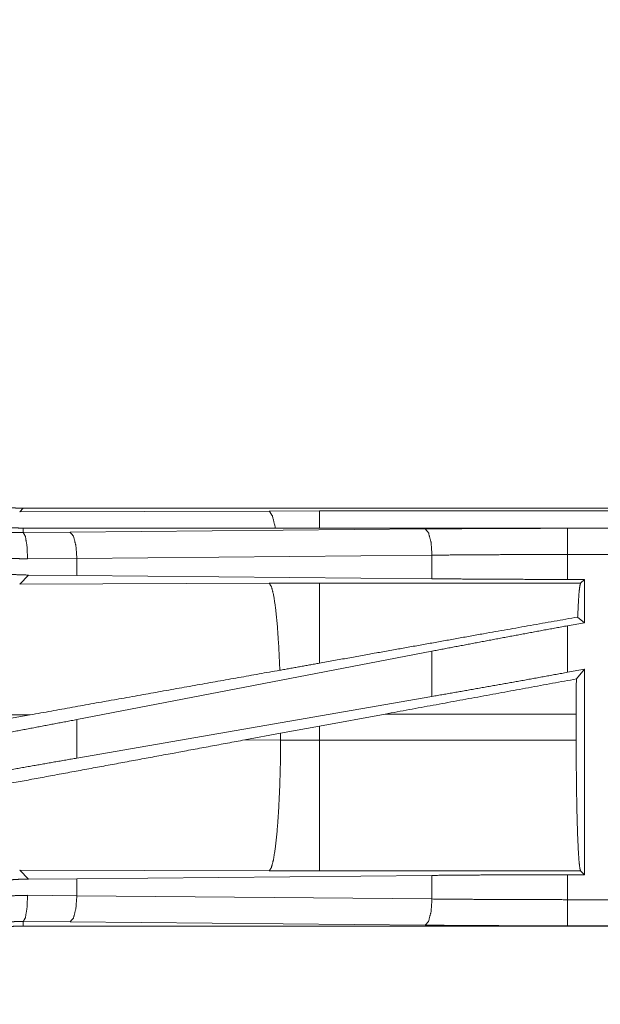
# Model space of a CAD drawing. Units: inches. Extents: x 26 to 149, y 13 to 130.
# Drawn here: x 39 to 40, y 24 to 26 of the extents above; entities that cross this region are included whole.
import ezdxf

# ---------------------------------------------------------------- set-up
doc = ezdxf.new("R2010")
doc.units = ezdxf.units.IN
doc.header["$MEASUREMENT"] = 0
doc.layers.add('Trimetric', color=7, linetype='Continuous', true_color=0xffffff)

msp = doc.modelspace()

# ---------------------------------------------------------------- linework, layer by layer
at = {"layer": 'Trimetric', "color": 18, "linetype": 'Continuous', "lineweight": 18}
for p, q in [((38.7148, 25.318), (38.7079, 25.311)), ((38.7079, 25.311), (39.1848, 25.3125)), ((38.7148, 25.318), (44.2463, 25.318)), ((39.1848, 25.3125), (39.2806, 25.3127)), ((39.2806, 25.3127), (44.2511, 25.3127)), ((38.7148, 25.2713), (38.7148, 25.28)), ((44.2463, 25.28), (38.7148, 25.28)), ((38.8042, 25.272), (39.4829, 25.2783)), ((39.7547, 25.2796), (44.2463, 25.2796)), ((38.7148, 25.2713), (38.8042, 25.272)), ((38.8172, 25.222), (38.723, 25.2213)), ((39.4958, 25.2283), (38.8172, 25.222)), ((38.8172, 25.1895), (38.8172, 25.222)), ((39.4958, 25.1832), (39.4958, 25.2283)), ((39.7547, 25.182), (39.7547, 25.2296)), ((44.2463, 25.2296), (39.7547, 25.2296)), ((38.7079, 25.1731), (38.725, 25.1902)), ((38.8172, 25.1895), (38.725, 25.1902)), ((39.4958, 25.1832), (38.8172, 25.1895)), ((39.7871, 25.182), (39.7547, 25.182)), ((39.7871, 25.182), (39.7798, 25.1747)), ((39.7871, 25.182), (39.7871, 25.0993)), ((39.1848, 25.1746), (38.7079, 25.1731)), ((39.2806, 25.1747), (39.1848, 25.1746)), ((39.7798, 25.1747), (39.2806, 25.1747)), ((39.7871, 25.0993), (39.7742, 25.11)), ((39.7871, 25.0993), (39.7547, 25.0934)), ((39.7547, 25.0045), (39.7547, 25.0934)), ((39.4958, 25.0449), (38.8172, 24.9143)), ((39.4958, 24.9584), (39.4958, 25.0449)), ((39.7871, 25.0104), (39.7547, 25.0045)), ((39.7871, 25.0104), (39.7717, 24.9919)), ((39.7871, 25.0104), (39.7871, 24.6179)), ((39.4958, 24.9584), (38.8172, 24.8407)), ((38.4466, 24.9224), (38.7281, 24.9233)), ((38.4733, 24.8775), (38.7281, 24.9233)), ((39.2806, 24.9018), (39.4066, 24.9249)), ((39.4066, 24.9249), (39.7714, 24.9249)), ((39.7714, 24.9249), (39.7714, 24.8751)), ((38.8172, 24.8407), (38.8172, 24.9143)), ((39.2065, 24.8882), (39.2806, 24.9018)), ((39.2806, 24.8751), (39.2806, 24.9018)), ((39.138, 24.8754), (39.2065, 24.8882)), ((39.2065, 24.8882), (39.2065, 24.8752)), ((39.2065, 24.8752), (39.138, 24.8754)), ((39.2806, 24.8751), (39.2065, 24.8752)), ((39.7714, 24.8751), (39.2806, 24.8751)), ((38.725, 24.6097), (38.7079, 24.6268)), ((38.7079, 24.6268), (39.1848, 24.6254)), ((38.8172, 24.6104), (39.4958, 24.6167)), ((39.1848, 24.6254), (39.2806, 24.6252)), ((39.2806, 24.6252), (39.7798, 24.6252)), ((39.4958, 24.5716), (39.4958, 24.6167)), ((39.7547, 24.6179), (39.7871, 24.6179)), ((39.7547, 24.5703), (39.7547, 24.6179)), ((39.7798, 24.6252), (39.7871, 24.6179)), ((38.725, 24.6097), (38.8172, 24.6104)), ((38.8172, 24.5779), (38.8172, 24.6104)), ((38.723, 24.5786), (38.8172, 24.5779)), ((38.8172, 24.5779), (39.4958, 24.5716)), ((39.7547, 24.5703), (44.4901, 24.5703)), ((38.8042, 24.528), (38.7148, 24.5287)), ((38.7148, 24.5287), (38.7148, 24.52)), ((39.4829, 24.5216), (38.8042, 24.528)), ((44.4901, 24.52), (38.7148, 24.52)), ((44.4901, 24.5204), (39.7547, 24.5204))]:
    msp.add_line(p, q, dxfattribs=at)
for points, knots in [([(38.365, 25.9202), (38.3651, 25.9288), (38.3654, 25.9374), (38.3659, 25.946), (38.3667, 25.9545), (38.3676, 25.963), (38.3688, 25.9715), (38.3701, 25.9799), (38.3717, 25.9883), (38.3735, 25.9967), (38.3754, 26.005), (38.3776, 26.0133), (38.38, 26.0216), (38.3813, 26.0257), (38.3826, 26.0298), (38.3833, 26.0318), (38.384, 26.0339), (38.3847, 26.0359), (38.3854, 26.038), (38.3884, 26.0461), (38.3916, 26.054), (38.395, 26.0619), (38.3985, 26.0697), (38.4023, 26.0774), (38.4062, 26.085), (38.4103, 26.0925), (38.4146, 26.0999), (38.4191, 26.1071), (38.4238, 26.1143), (38.4286, 26.1214), (38.4337, 26.1284), (38.4362, 26.1318), (38.4389, 26.1352), (38.4415, 26.1386), (38.4443, 26.142), (38.4498, 26.1486), (38.4555, 26.155), (38.4614, 26.1613), (38.4673, 26.1675), (38.4734, 26.1734), (38.4797, 26.1792), (38.4861, 26.1849), (38.4926, 26.1904), (38.4993, 26.1958), (38.5061, 26.2009), (38.5131, 26.206), (38.5201, 26.2109), (38.5237, 26.2132), (38.5274, 26.2156), (38.5292, 26.2167), (38.531, 26.2179), (38.5329, 26.219), (38.5347, 26.2201), (38.5422, 26.2245), (38.5497, 26.2286), (38.5573, 26.2326), (38.565, 26.2363), (38.5728, 26.2399), (38.5806, 26.2432), (38.5885, 26.2464), (38.5966, 26.2494), (38.6046, 26.2522), (38.6128, 26.2548), (38.621, 26.2572), (38.6294, 26.2594), (38.6336, 26.2604), (38.6378, 26.2614), (38.642, 26.2623), (38.6462, 26.2632), (38.6547, 26.2648), (38.6632, 26.2662), (38.6718, 26.2673), (38.6803, 26.2683), (38.6889, 26.269), (38.6975, 26.2695), (38.7061, 26.2699), (38.7148, 26.27)], [0, 0, 0.01573, 0.031405, 0.047034, 0.062628, 0.078195, 0.093742, 0.109283, 0.124823, 0.140377, 0.155946, 0.171546, 0.187185, 0.195024, 0.202874, 0.206806, 0.210739, 0.214677, 0.218618, 0.234334, 0.249996, 0.265616, 0.281201, 0.296762, 0.312305, 0.327846, 0.343387, 0.358944, 0.37452, 0.390128, 0.405778, 0.413622, 0.421479, 0.42935, 0.437227, 0.452928, 0.468583, 0.484191, 0.499769, 0.515327, 0.530868, 0.54641, 0.561956, 0.577515, 0.5931, 0.608717, 0.624376, 0.632229, 0.640095, 0.64403, 0.647971, 0.651904, 0.655837, 0.671529, 0.687166, 0.702768, 0.718343, 0.733894, 0.749439, 0.764975, 0.780527, 0.796089, 0.811681, 0.82731, 0.842986, 0.850843, 0.858719, 0.866591, 0.874461, 0.890173, 0.905854, 0.921525, 0.937196, 0.952865, 0.968553, 0.984258, 1, 1]), ([(38.7148, 25.28), (38.7061, 25.2801), (38.6975, 25.2804), (38.689, 25.2809), (38.6804, 25.2817), (38.6719, 25.2826), (38.6635, 25.2838), (38.655, 25.2851), (38.6466, 25.2867), (38.6383, 25.2884), (38.6299, 25.2904), (38.6217, 25.2926), (38.6134, 25.295), (38.6093, 25.2962), (38.6052, 25.2976), (38.6031, 25.2982), (38.6011, 25.2989), (38.599, 25.2997), (38.597, 25.3004), (38.5889, 25.3034), (38.5809, 25.3066), (38.573, 25.31), (38.5652, 25.3135), (38.5576, 25.3173), (38.55, 25.3212), (38.5425, 25.3253), (38.5351, 25.3296), (38.5278, 25.3341), (38.5206, 25.3387), (38.5136, 25.3436), (38.5066, 25.3486), (38.5032, 25.3512), (38.4997, 25.3538), (38.4963, 25.3565), (38.493, 25.3592), (38.4864, 25.3648), (38.4799, 25.3705), (38.4736, 25.3763), (38.4675, 25.3823), (38.4615, 25.3884), (38.4557, 25.3947), (38.4501, 25.4011), (38.4446, 25.4076), (38.4392, 25.4143), (38.434, 25.4211), (38.429, 25.428), (38.4241, 25.4351), (38.4217, 25.4387), (38.4194, 25.4424), (38.4182, 25.4442), (38.4171, 25.446), (38.416, 25.4479), (38.4149, 25.4497), (38.4105, 25.4572), (38.4064, 25.4647), (38.4024, 25.4723), (38.3987, 25.48), (38.3951, 25.4878), (38.3917, 25.4956), (38.3885, 25.5035), (38.3856, 25.5115), (38.3828, 25.5196), (38.3802, 25.5278), (38.3778, 25.536), (38.3756, 25.5443), (38.3745, 25.5485), (38.3736, 25.5528), (38.3726, 25.557), (38.3718, 25.5612), (38.3702, 25.5697), (38.3688, 25.5782), (38.3676, 25.5867), (38.3667, 25.5953), (38.366, 25.6039), (38.3654, 25.6125), (38.3651, 25.6211), (38.365, 25.6298)], [0, 0, 0.01573, 0.031405, 0.047034, 0.062625, 0.078189, 0.093739, 0.10928, 0.12482, 0.14037, 0.155944, 0.171546, 0.187186, 0.195018, 0.202869, 0.206802, 0.210739, 0.214676, 0.218617, 0.234333, 0.249996, 0.265614, 0.281199, 0.29676, 0.312302, 0.327844, 0.343384, 0.358942, 0.374518, 0.390127, 0.405777, 0.413619, 0.421476, 0.429349, 0.437222, 0.452927, 0.468578, 0.48419, 0.499768, 0.515322, 0.530867, 0.546405, 0.56195, 0.57751, 0.593095, 0.608712, 0.624375, 0.632226, 0.64009, 0.644027, 0.647968, 0.651901, 0.655832, 0.671523, 0.687165, 0.702764, 0.718338, 0.733891, 0.749433, 0.764974, 0.78052, 0.796087, 0.81168, 0.827308, 0.842984, 0.85084, 0.858713, 0.866588, 0.874458, 0.890167, 0.905853, 0.921525, 0.93719, 0.952862, 0.968547, 0.984258, 1, 1]), ([(38.599, 25.3377), (38.6011, 25.3369), (38.6031, 25.3362), (38.6052, 25.3356), (38.6093, 25.3342), (38.6134, 25.333), (38.6217, 25.3306), (38.6299, 25.3284), (38.6383, 25.3264), (38.6466, 25.3247), (38.655, 25.3231), (38.6635, 25.3218), (38.6719, 25.3206), (38.6804, 25.3197), (38.689, 25.3189), (38.6975, 25.3184), (38.7061, 25.3181), (38.7148, 25.318)], [0, 0, 0.01912, 0.037441, 0.055749, 0.092287, 0.128745, 0.201541, 0.274161, 0.34665, 0.419025, 0.491357, 0.563692, 0.636072, 0.708511, 0.781082, 0.853825, 0.926783, 1, 1]), ([(39.1848, 25.3125), (39.1908, 25.3031), (39.1967, 25.28)], [0, 0, 0.320403, 1, 1]), ([(38.5775, 25.2981), (38.594, 25.2917), (38.6108, 25.2862), (38.6278, 25.2816), (38.6449, 25.2778), (38.6622, 25.2749), (38.6796, 25.2728), (38.684, 25.2724), (38.6884, 25.2721), (38.6928, 25.2718), (38.6972, 25.2716), (38.7016, 25.2714), (38.706, 25.2713), (38.7082, 25.2713), (38.7104, 25.2713), (38.7115, 25.2713), (38.7131, 25.2713), (38.7137, 25.2713), (38.714, 25.2713), (38.7142, 25.2713), (38.7144, 25.2713), (38.7145, 25.2713), (38.7146, 25.2713), (38.7148, 25.2713)], [0, 0, 0.126167, 0.251466, 0.376217, 0.500698, 0.62524, 0.750127, 0.781468, 0.812779, 0.844064, 0.875325, 0.906524, 0.937711, 0.95329, 0.968868, 0.976657, 0.988328, 0.992234, 0.994176, 0.996117, 0.997088, 0.998059, 0.999052, 1, 1]), ([(39.4829, 25.2783), (39.5723, 25.279), (39.6631, 25.2794), (39.7547, 25.2796)], [0, 0, 0.329082, 0.663261, 1, 1]), ([(39.4958, 25.2283), (39.494, 25.2528), (39.4892, 25.2711), (39.4829, 25.2783)], [0, 0, 0.463542, 0.818391, 1, 1]), ([(39.7547, 25.2296), (39.7547, 25.2541), (39.7547, 25.2796)], [0, 0, 0.490179, 1, 1]), ([(38.723, 25.2213), (38.7218, 25.2458), (38.7188, 25.264), (38.7148, 25.2713)], [0, 0, 0.478224, 0.838121, 1, 1]), ([(38.8172, 25.222), (38.8153, 25.2465), (38.8106, 25.2647), (38.8042, 25.272)], [0, 0, 0.463568, 0.818395, 1, 1]), ([(38.723, 25.2213), (38.7125, 25.2214), (38.702, 25.2217), (38.6967, 25.2219), (38.6915, 25.2223), (38.6862, 25.2226), (38.6809, 25.2231), (38.66, 25.2254), (38.6393, 25.2288), (38.6188, 25.2331), (38.5984, 25.2384), (38.5783, 25.2447), (38.5583, 25.2519)], [0, 0, 0.062382, 0.124849, 0.156123, 0.187436, 0.218773, 0.250101, 0.375035, 0.499606, 0.624133, 0.748837, 0.874038, 1, 1]), ([(39.7547, 25.2296), (39.6675, 25.2294), (39.581, 25.229), (39.4958, 25.2283)], [0, 0, 0.336737, 0.670924, 1, 1]), ([(38.725, 25.1902), (38.7023, 25.1909), (38.6797, 25.1928), (38.6572, 25.1957), (38.6347, 25.1999)], [0, 0, 0.249272, 0.498599, 0.748638, 1, 1]), ([(39.7547, 25.182), (39.6675, 25.1821), (39.581, 25.1825), (39.4958, 25.1832)], [0, 0, 0.336737, 0.670925, 1, 1]), ([(39.205, 25.0085), (39.203, 25.0534), (39.2003, 25.0932), (39.197, 25.1264), (39.1932, 25.1517), (39.1891, 25.1679), (39.1848, 25.1746)], [0, 0, 0.266926, 0.503977, 0.701955, 0.853349, 0.952937, 1, 1]), ([(39.2806, 25.022), (39.2806, 25.0636), (39.2806, 25.1307), (39.2806, 25.1538), (39.2806, 25.1747)], [0, 0, 0.272716, 0.711981, 0.8628, 1, 1]), ([(39.7742, 25.11), (39.7755, 25.1365), (39.7768, 25.1565), (39.7783, 25.1694), (39.7798, 25.1747)], [0, 0, 0.407484, 0.71531, 0.914378, 1, 1]), ([(39.7742, 25.11), (39.5942, 25.0782), (39.3899, 25.0416), (39.2806, 25.022)], [0, 0, 0.364741, 0.778553, 1, 1]), ([(39.7547, 25.0934), (39.6675, 25.0773), (39.581, 25.0611), (39.4958, 25.0449)], [0, 0, 0.336552, 0.67074, 1, 1]), ([(39.2806, 25.022), (39.2428, 25.0152), (39.205, 25.0085)], [0, 0, 0.500981, 1, 1]), ([(39.205, 25.0085), (38.8892, 24.9522), (38.7281, 24.9233)], [0, 0, 0.662181, 1, 1]), ([(39.7547, 25.0045), (39.6675, 24.9887), (39.581, 24.9733), (39.4958, 24.9584)], [0, 0, 0.336924, 0.671112, 1, 1]), ([(39.7714, 24.9249), (39.7715, 24.9587), (39.7717, 24.9919)], [0, 0, 0.504653, 1, 1]), ([(38.8172, 24.9143), (38.732, 24.8981), (38.6455, 24.8818), (38.5583, 24.8658)], [0, 0, 0.32927, 0.663441, 1, 1]), ([(39.138, 24.8754), (39.0064, 24.851), (38.7469, 24.8031), (38.501, 24.758)], [0, 0, 0.20669, 0.614046, 1, 1]), ([(39.1848, 24.6254), (39.1889, 24.6316), (39.1929, 24.6468), (39.1966, 24.6704), (39.1999, 24.7015), (39.2026, 24.739), (39.2047, 24.7816), (39.206, 24.8275), (39.2065, 24.8752)], [0, 0, 0.029763, 0.092085, 0.186777, 0.310836, 0.45991, 0.628626, 0.810873, 1, 1]), ([(39.2806, 24.6252), (39.2806, 24.6315), (39.2806, 24.6703), (39.2806, 24.7389), (39.2806, 24.8274), (39.2806, 24.8751)], [0, 0, 0.025035, 0.18035, 0.455028, 0.809071, 1, 1]), ([(39.7798, 24.6252), (39.7783, 24.6303), (39.7769, 24.6426), (39.7756, 24.6615), (39.7744, 24.6867), (39.7733, 24.7174), (39.7725, 24.7526), (39.7719, 24.7914), (39.7715, 24.8326), (39.7714, 24.8751)], [0, 0, 0.021259, 0.070428, 0.146444, 0.24718, 0.369738, 0.510574, 0.665607, 0.830338, 1, 1]), ([(38.8172, 24.8407), (38.732, 24.8258), (38.6455, 24.8104), (38.5583, 24.7946)], [0, 0, 0.328897, 0.663069, 1, 1]), ([(39.4958, 24.6167), (39.581, 24.6174), (39.6675, 24.6178), (39.7547, 24.6179)], [0, 0, 0.329075, 0.663262, 1, 1]), ([(38.5583, 24.577), (38.5785, 24.5845), (38.5989, 24.5911), (38.6195, 24.5966), (38.6402, 24.6012), (38.6612, 24.6048), (38.6823, 24.6074), (38.6877, 24.6079), (38.693, 24.6084), (38.6983, 24.6087), (38.7037, 24.6091), (38.7143, 24.6095), (38.725, 24.6097)], [0, 0, 0.126062, 0.251317, 0.376061, 0.500542, 0.625014, 0.749797, 0.781056, 0.812359, 0.84371, 0.875018, 0.937559, 1, 1]), ([(38.5583, 24.548), (38.5683, 24.5518), (38.5783, 24.5553), (38.5834, 24.557), (38.5885, 24.5586), (38.5936, 24.5601), (38.5987, 24.5616), (38.6191, 24.5669), (38.6397, 24.5712), (38.6604, 24.5746), (38.6812, 24.5769), (38.702, 24.5782), (38.723, 24.5786)], [0, 0, 0.063199, 0.126377, 0.157943, 0.189546, 0.221132, 0.252687, 0.378248, 0.503026, 0.627324, 0.751411, 0.875547, 1, 1]), ([(38.7148, 24.5287), (38.7188, 24.5359), (38.7218, 24.5541), (38.723, 24.5786)], [0, 0, 0.161873, 0.521759, 1, 1]), ([(38.8042, 24.528), (38.8106, 24.5352), (38.8153, 24.5534), (38.8172, 24.5779)], [0, 0, 0.181611, 0.536449, 1, 1]), ([(39.4829, 24.5216), (39.4892, 24.5289), (39.494, 24.5471), (39.4958, 24.5716)], [0, 0, 0.181603, 0.536442, 1, 1]), ([(39.4958, 24.5716), (39.581, 24.5709), (39.6675, 24.5705), (39.7547, 24.5703)], [0, 0, 0.329076, 0.663263, 1, 1]), ([(39.7547, 24.5204), (39.7547, 24.5276), (39.7547, 24.5703)], [0, 0, 0.145305, 1, 1]), ([(38.7148, 24.5287), (38.7146, 24.5287), (38.7145, 24.5287), (38.7144, 24.5287), (38.7142, 24.5287), (38.7137, 24.5287), (38.7131, 24.5287), (38.7126, 24.5287), (38.7115, 24.5287), (38.7104, 24.5287), (38.7082, 24.5286), (38.706, 24.5286), (38.7017, 24.5285), (38.6973, 24.5283), (38.6886, 24.5279), (38.6799, 24.5272), (38.6625, 24.5251), (38.6453, 24.5222), (38.6281, 24.5184), (38.611, 24.5138), (38.6068, 24.5125), (38.6025, 24.5111), (38.5983, 24.5097), (38.5941, 24.5082), (38.5857, 24.5051), (38.5775, 24.5018)], [0, 0, 0.000948, 0.001941, 0.002912, 0.003883, 0.007766, 0.011648, 0.015554, 0.023319, 0.031085, 0.046639, 0.062172, 0.09322, 0.124233, 0.18622, 0.248172, 0.372089, 0.496301, 0.621103, 0.746806, 0.778427, 0.810079, 0.841735, 0.873383, 0.936668, 1, 1]), ([(39.7547, 24.5204), (39.6631, 24.5205), (39.5723, 24.5209), (39.4829, 24.5216)], [0, 0, 0.336739, 0.670918, 1, 1]), ([(38.365, 24.1702), (38.3651, 24.1788), (38.3654, 24.1874), (38.3659, 24.196), (38.3667, 24.2045), (38.3676, 24.213), (38.3688, 24.2215), (38.3701, 24.2299), (38.3717, 24.2383), (38.3735, 24.2467), (38.3754, 24.255), (38.3776, 24.2633), (38.38, 24.2716), (38.3813, 24.2757), (38.3826, 24.2798), (38.3833, 24.2818), (38.384, 24.2839), (38.3847, 24.2859), (38.3854, 24.288), (38.3884, 24.2961), (38.3916, 24.304), (38.395, 24.3119), (38.3985, 24.3197), (38.4023, 24.3274), (38.4062, 24.335), (38.4103, 24.3425), (38.4146, 24.3499), (38.4191, 24.3571), (38.4238, 24.3643), (38.4286, 24.3714), (38.4337, 24.3784), (38.4362, 24.3818), (38.4389, 24.3852), (38.4415, 24.3886), (38.4443, 24.392), (38.4498, 24.3986), (38.4555, 24.405), (38.4614, 24.4113), (38.4673, 24.4175), (38.4734, 24.4234), (38.4797, 24.4292), (38.4861, 24.4349), (38.4926, 24.4404), (38.4993, 24.4458), (38.5061, 24.4509), (38.5131, 24.456), (38.5201, 24.4609), (38.5237, 24.4632), (38.5274, 24.4656), (38.5292, 24.4667), (38.531, 24.4679), (38.5329, 24.469), (38.5347, 24.4701), (38.5422, 24.4745), (38.5497, 24.4786), (38.5573, 24.4826), (38.565, 24.4863), (38.5728, 24.4899), (38.5806, 24.4932), (38.5885, 24.4964), (38.5966, 24.4994), (38.6046, 24.5022), (38.6128, 24.5048), (38.621, 24.5072), (38.6294, 24.5094), (38.6336, 24.5104), (38.6378, 24.5114), (38.642, 24.5123), (38.6462, 24.5132), (38.6547, 24.5148), (38.6632, 24.5162), (38.6718, 24.5173), (38.6803, 24.5183), (38.6889, 24.519), (38.6975, 24.5195), (38.7061, 24.5199), (38.7148, 24.52)], [0, 0, 0.01573, 0.031405, 0.047034, 0.062628, 0.078195, 0.093742, 0.109283, 0.124823, 0.140377, 0.155946, 0.171546, 0.187185, 0.195024, 0.202874, 0.206806, 0.210739, 0.214677, 0.218618, 0.234334, 0.249996, 0.265616, 0.281201, 0.296762, 0.312305, 0.327846, 0.343387, 0.358944, 0.37452, 0.390128, 0.405778, 0.413622, 0.421479, 0.42935, 0.437227, 0.452928, 0.468583, 0.484191, 0.499769, 0.515327, 0.530868, 0.54641, 0.561956, 0.577515, 0.5931, 0.608717, 0.624376, 0.632229, 0.640095, 0.64403, 0.647971, 0.651904, 0.655837, 0.671529, 0.687166, 0.702768, 0.718343, 0.733894, 0.749439, 0.764975, 0.780527, 0.796089, 0.811681, 0.82731, 0.842986, 0.850843, 0.858719, 0.866591, 0.874461, 0.890173, 0.905854, 0.921525, 0.937196, 0.952865, 0.968553, 0.984258, 1, 1])]:
    msp.add_open_spline(points, degree=1, knots=knots, dxfattribs=at)
for points in [[(39.2806, 25.3127), (39.2806, 25.28)], [(39.7717, 24.9919), (39.4066, 24.9249)]]:
    msp.add_open_spline(points, degree=1, dxfattribs=at)

doc.saveas('drawing.dxf')
